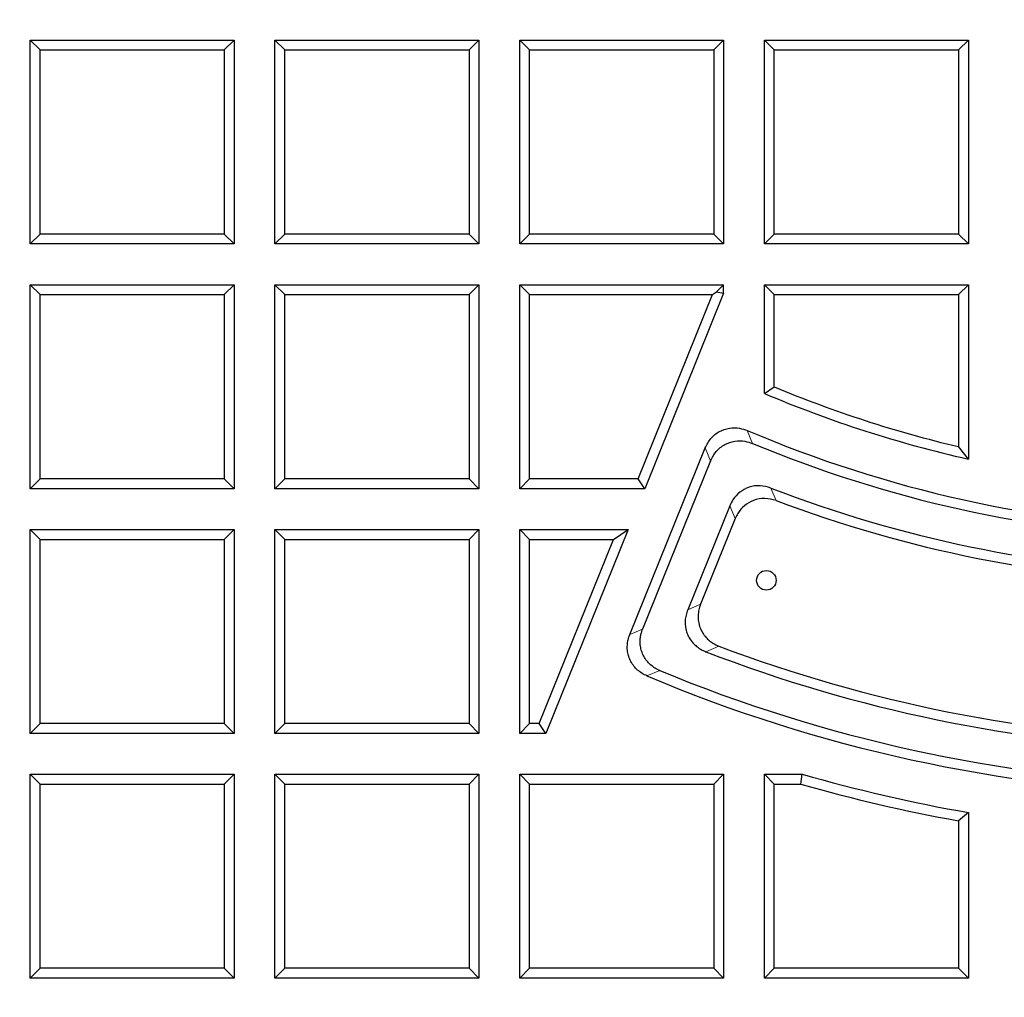
# Model space of a CAD drawing. Units: millimetres. Extents: x 0 to 420, y 0 to 297.
# Drawn here: x 103 to 124, y 72 to 93 of the extents above; entities that cross this region are included whole.
import ezdxf

# ---------------------------------------------------------------- set-up
doc = ezdxf.new("R2010")
doc.units = ezdxf.units.MM

msp = doc.modelspace()

# ---------------------------------------------------------------- linework, layer by layer
at = {"color": 7, "linetype": 'Continuous', "lineweight": 25}
for p, q in [((103.3264, 92.4934), (103.5344, 92.2855)), ((103.3264, 92.4934), (107.6121, 92.4934)), ((103.3264, 88.2077), (103.3264, 92.4934)), ((107.6121, 92.4934), (107.4042, 92.2855)), ((107.6121, 92.4934), (107.6121, 88.2077)), ((108.4693, 92.4934), (108.6773, 92.2855)), ((108.4693, 92.4934), (112.755, 92.4934)), ((108.4693, 88.2077), (108.4693, 92.4934)), ((112.755, 92.4934), (112.547, 92.2855)), ((112.755, 92.4934), (112.755, 88.2077)), ((113.6121, 92.4934), (113.8201, 92.2855)), ((113.6121, 92.4934), (117.8979, 92.4934)), ((113.6121, 88.2077), (113.6121, 92.4934)), ((117.8979, 92.4934), (117.6899, 92.2855)), ((117.8979, 92.4934), (117.8979, 88.2077)), ((118.755, 92.4934), (118.963, 92.2855)), ((118.755, 92.4934), (123.0407, 92.4934)), ((118.755, 88.2077), (118.755, 92.4934)), ((123.0407, 92.4934), (122.8327, 92.2855)), ((123.0407, 92.4934), (123.0407, 88.2077)), ((103.5344, 88.4157), (103.5344, 92.2855)), ((103.5344, 92.2855), (107.4042, 92.2855)), ((107.4042, 92.2855), (107.4042, 88.4157)), ((108.6773, 88.4157), (108.6773, 92.2855)), ((108.6773, 92.2855), (112.547, 92.2855)), ((112.547, 92.2855), (112.547, 88.4157)), ((113.8201, 92.2855), (117.6899, 92.2855)), ((113.8201, 88.4157), (113.8201, 92.2855)), ((117.6899, 92.2855), (117.6899, 88.4157)), ((118.963, 92.2855), (122.8327, 92.2855)), ((118.963, 88.4157), (118.963, 92.2855)), ((122.8327, 92.2855), (122.8327, 88.4157)), ((103.5344, 88.4157), (103.3264, 88.2077)), ((107.4042, 88.4157), (103.5344, 88.4157)), ((107.6121, 88.2077), (107.4042, 88.4157)), ((108.6773, 88.4157), (108.4693, 88.2077)), ((112.547, 88.4157), (108.6773, 88.4157)), ((112.755, 88.2077), (112.547, 88.4157)), ((113.8201, 88.4157), (113.6121, 88.2077)), ((117.6899, 88.4157), (113.8201, 88.4157)), ((117.8979, 88.2077), (117.6899, 88.4157)), ((118.963, 88.4157), (118.755, 88.2077)), ((122.8327, 88.4157), (118.963, 88.4157)), ((123.0407, 88.2077), (122.8327, 88.4157)), ((107.6121, 88.2077), (103.3264, 88.2077)), ((112.755, 88.2077), (108.4693, 88.2077)), ((117.8979, 88.2077), (113.6121, 88.2077)), ((123.0407, 88.2077), (118.755, 88.2077)), ((103.3264, 87.3506), (103.5344, 87.1426)), ((103.3264, 87.3506), (107.6121, 87.3506)), ((103.3264, 83.0649), (103.3264, 87.3506)), ((107.6121, 87.3506), (107.4042, 87.1426)), ((107.6121, 87.3506), (107.6121, 83.0649)), ((108.4693, 83.0649), (108.4693, 87.3506)), ((108.4693, 87.3506), (108.6773, 87.1426)), ((108.4693, 87.3506), (112.755, 87.3506)), ((112.755, 87.3506), (112.547, 87.1426)), ((112.755, 87.3506), (112.755, 83.0649)), ((113.6121, 87.3506), (117.8979, 87.3506)), ((113.8201, 87.1426), (113.6121, 87.3506)), ((113.6121, 83.0649), (113.6121, 87.3506)), ((117.7473, 87.2), (117.8979, 87.3506)), ((117.8979, 87.1707), (117.8979, 87.3506)), ((118.963, 87.1426), (118.755, 87.3506)), ((118.755, 87.3506), (123.0407, 87.3506)), ((118.755, 85.0653), (118.755, 87.3506)), ((123.0407, 87.3506), (122.8327, 87.1426)), ((123.0407, 87.3506), (123.0407, 83.6863)), ((103.5344, 87.1426), (107.4042, 87.1426)), ((103.5344, 83.2728), (103.5344, 87.1426)), ((107.4042, 87.1426), (107.4042, 83.2728)), ((108.6773, 83.2728), (108.6773, 87.1426)), ((108.6773, 87.1426), (112.547, 87.1426)), ((112.547, 87.1426), (112.547, 83.2728)), ((113.8201, 87.1426), (117.6622, 87.1426)), ((113.8201, 83.2728), (113.8201, 87.1426)), ((116.0987, 83.2728), (117.6622, 87.1426)), ((117.8979, 87.1707), (116.239, 83.0649)), ((117.6622, 87.1426), (117.7473, 87.2)), ((117.7473, 87.2), (117.8979, 87.1707)), ((118.963, 85.2035), (118.963, 87.1426)), ((118.963, 87.1426), (122.8327, 87.1426)), ((122.8327, 87.1426), (122.8327, 83.9479)), ((118.755, 85.0653), (118.963, 85.2035)), ((115.9249, 79.9994), (117.5093, 83.921)), ((123.0407, 83.6863), (122.8327, 83.9479)), ((117.6232, 83.6476), (116.1947, 80.112)), ((103.5344, 83.2728), (103.3264, 83.0649)), ((107.4042, 83.2728), (103.5344, 83.2728)), ((107.6121, 83.0649), (107.4042, 83.2728)), ((108.6773, 83.2728), (108.4693, 83.0649)), ((112.547, 83.2728), (108.6773, 83.2728)), ((112.755, 83.0649), (112.547, 83.2728)), ((113.6121, 83.0649), (113.8201, 83.2728)), ((116.0987, 83.2728), (113.8201, 83.2728)), ((116.239, 83.0649), (116.0987, 83.2728)), ((107.6121, 83.0649), (103.3264, 83.0649)), ((112.755, 83.0649), (108.4693, 83.0649)), ((116.239, 83.0649), (113.6121, 83.0649)), ((118.0258, 82.7037), (117.1419, 80.516)), ((118.1423, 82.4368), (117.4141, 80.6346)), ((103.3264, 82.2077), (103.5344, 81.9997)), ((103.3264, 82.2077), (107.6121, 82.2077)), ((103.3264, 77.922), (103.3264, 82.2077)), ((107.6121, 82.2077), (107.4042, 81.9997)), ((107.6121, 82.2077), (107.6121, 77.922)), ((108.4693, 82.2077), (108.6773, 81.9997)), ((108.4693, 82.2077), (112.755, 82.2077)), ((108.4693, 77.922), (108.4693, 82.2077)), ((112.755, 82.2077), (112.547, 81.9997)), ((112.755, 82.2077), (112.755, 77.922)), ((113.6121, 77.922), (113.6121, 82.2077)), ((113.8201, 81.9997), (113.6121, 82.2077)), ((113.6121, 82.2077), (115.8927, 82.2077)), ((115.8927, 82.2077), (114.1611, 77.922)), ((115.5843, 81.9997), (115.8927, 82.2077)), ((103.5344, 78.13), (103.5344, 81.9997)), ((103.5344, 81.9997), (107.4042, 81.9997)), ((107.4042, 81.9997), (107.4042, 78.13)), ((108.6773, 81.9997), (112.547, 81.9997)), ((108.6773, 78.13), (108.6773, 81.9997)), ((112.547, 81.9997), (112.547, 78.13)), ((113.8201, 81.9997), (115.5843, 81.9997)), ((113.8201, 78.13), (113.8201, 81.9997)), ((114.0208, 78.13), (115.5843, 81.9997)), ((103.5344, 78.13), (103.3264, 77.922)), ((107.4042, 78.13), (103.5344, 78.13)), ((107.6121, 77.922), (107.4042, 78.13)), ((108.6773, 78.13), (108.4693, 77.922)), ((112.547, 78.13), (108.6773, 78.13)), ((112.755, 77.922), (112.547, 78.13)), ((113.6121, 77.922), (113.8201, 78.13)), ((114.0208, 78.13), (113.8201, 78.13)), ((114.1611, 77.922), (114.0208, 78.13)), ((107.6121, 77.922), (103.3264, 77.922)), ((112.755, 77.922), (108.4693, 77.922)), ((114.1611, 77.922), (113.6121, 77.922)), ((103.3264, 77.0649), (103.5344, 76.8569)), ((103.3264, 77.0649), (107.6121, 77.0649)), ((103.3264, 72.7791), (103.3264, 77.0649)), ((107.6121, 77.0649), (107.4042, 76.8569)), ((107.6121, 77.0649), (107.6121, 72.7791)), ((108.4693, 77.0649), (108.6773, 76.8569)), ((108.4693, 77.0649), (112.755, 77.0649)), ((108.4693, 72.7791), (108.4693, 77.0649)), ((112.755, 77.0649), (112.547, 76.8569)), ((112.755, 77.0649), (112.755, 72.7791)), ((113.6121, 77.0649), (113.8201, 76.8569)), ((113.6121, 77.0649), (117.8979, 77.0649)), ((113.6121, 72.7791), (113.6121, 77.0649)), ((117.8979, 77.0649), (117.6899, 76.8569)), ((117.8979, 77.0649), (117.8979, 72.7791)), ((118.755, 77.0649), (119.5511, 77.0649)), ((118.755, 77.0649), (118.963, 76.8569)), ((118.755, 72.7791), (118.755, 77.0649)), ((119.5217, 76.8569), (119.5511, 77.0649)), ((103.5344, 72.9871), (103.5344, 76.8569)), ((103.5344, 76.8569), (107.4042, 76.8569)), ((107.4042, 76.8569), (107.4042, 72.9871)), ((108.6773, 72.9871), (108.6773, 76.8569)), ((108.6773, 76.8569), (112.547, 76.8569)), ((112.547, 76.8569), (112.547, 72.9871)), ((113.8201, 76.8569), (117.6899, 76.8569)), ((113.8201, 72.9871), (113.8201, 76.8569)), ((117.6899, 76.8569), (117.6899, 72.9871)), ((118.963, 76.8569), (119.5217, 76.8569)), ((118.963, 72.9871), (118.963, 76.8569)), ((123.0407, 76.2592), (122.8327, 76.0847)), ((123.0407, 76.2592), (123.0407, 72.7791)), ((122.8327, 76.0847), (122.8327, 72.9871)), ((103.3264, 72.7791), (103.5344, 72.9871)), ((107.4042, 72.9871), (103.5344, 72.9871)), ((107.4042, 72.9871), (107.6121, 72.7791)), ((108.6773, 72.9871), (108.4693, 72.7791)), ((112.547, 72.9871), (108.6773, 72.9871)), ((112.755, 72.7791), (112.547, 72.9871)), ((113.8201, 72.9871), (113.6121, 72.7791)), ((117.6899, 72.9871), (113.8201, 72.9871)), ((117.8979, 72.7791), (117.6899, 72.9871)), ((118.755, 72.7791), (118.963, 72.9871)), ((122.8327, 72.9871), (118.963, 72.9871)), ((122.8327, 72.9871), (123.0407, 72.7791)), ((107.6121, 72.7791), (103.3264, 72.7791)), ((112.755, 72.7791), (108.4693, 72.7791)), ((117.8979, 72.7791), (113.6121, 72.7791)), ((123.0407, 72.7791), (118.755, 72.7791))]:
    msp.add_line(p, q, dxfattribs=at)
at = {"color": 8, "linetype": 'Continuous', "lineweight": 18}
for p, q in [((118.503, 84.016), (118.394, 84.2874)), ((117.5093, 83.921), (117.6232, 83.6476)), ((118.8892, 83.0787), (119.0011, 82.8136)), ((118.0258, 82.7037), (118.1423, 82.4368)), ((117.1419, 80.516), (117.4141, 80.6346)), ((116.1947, 80.112), (115.9249, 79.9994)), ((117.5224, 79.6384), (117.7991, 79.7553)), ((116.2864, 79.1295), (116.5603, 79.2404))]:
    msp.add_line(p, q, dxfattribs=at)
at = {"color": 7, "linetype": 'Continuous', "lineweight": 25}
msp.add_circle((118.7962, 81.1383), 0.2059, dxfattribs=at)
for radius, start, end in [(75, 95.11759, 204.88241), (52.8571, 281.24028, 258.78345), (48.4643, 283.10394, 256.89606), (48.3794, 275.54433, 264.45567), (48.0714, 97.37246, 262.21), (47.7857, 97.01931, 262.21), (47.6853, 96.85815, 262.36133), (25.2857, 247.05605, 257.27106), (25.0777, 247.37053, 256.67585), (26.1429, 246.99214, 267.83783), (26.3508, 247.44093, 267.40449), (27.0777, 248.95651, 267.44868), (27.2857, 249.37573, 267.90749), (30.5714, 249.2863, 268.14979), (30.7794, 248.88155, 267.77652), (31.7143, 247.12945, 268.20103), (31.5063, 247.51007, 267.80902), (32.5714, 253.84784, 260.15097), (32.7794, 253.89951, 259.84497)]:
    msp.add_arc((128.6121, 108.3506), radius, start, end, dxfattribs=at)
at = {"color": 8, "linetype": 'Continuous', "lineweight": 18}
msp.add_arc((128.6121, 108.3506), 72.0487, 95.50081, 204.49919, dxfattribs=at)
at = {"color": 7, "linetype": 'Continuous', "lineweight": 25}
for points, knots in [([(77.4005, 103.7698), (77.4912, 102.9078), (77.6726, 101.1832), (78.1144, 98.6189), (78.6831, 96.058), (79.3945, 93.5097), (80.2469, 90.982), (81.2463, 88.4723), (82.3972, 85.991), (83.6996, 83.5475), (85.148, 81.1566), (86.7424, 78.8283), (88.4811, 76.5722), (90.3305, 74.4327), (92.2833, 72.4156), (94.33, 70.5239), (96.499, 68.731), (98.7874, 67.0473), (101.1899, 65.4803), (103.724, 64.0297), (106.3841, 62.694), (108.2534, 61.9305), (109.1897, 61.5481)], [0, 0, 0, 0, 0.0467111, 0.0934539, 0.1401652, 0.1880625, 0.2359937, 0.2838899, 0.3336023, 0.3833536, 0.4330674, 0.4842054, 0.535384, 0.5865217, 0.6365601, 0.6866374, 0.7366762, 0.7881686, 0.8397026, 0.8911946, 0.9454961, 1, 1, 1, 1]), ([(117.5093, 83.921), (117.545, 83.9906), (117.6165, 84.1299), (117.8012, 84.2764), (118.0146, 84.3484), (118.22, 84.3481), (118.3408, 84.3059), (118.394, 84.2874)], [0, 0, 0, 0, 0.21789561, 0.43641539, 0.64194612, 0.84208797, 1, 1, 1, 1]), ([(117.6232, 83.6476), (117.6588, 83.7171), (117.7303, 83.8563), (117.9148, 84.0027), (118.1282, 84.0747), (118.3319, 84.0745), (118.4513, 84.0337), (118.503, 84.016)], [0, 0, 0, 0, 0.2188057, 0.4382305, 0.6447886, 0.8461473, 1, 1, 1, 1]), ([(118.8892, 83.0787), (118.8142, 83.1), (118.6641, 83.1427), (118.4317, 83.1077), (118.2333, 83.0012), (118.0982, 82.8567), (118.0467, 82.7478), (118.0258, 82.7037)], [0, 0, 0, 0, 0.2219699, 0.4445439, 0.6546351, 0.8601904, 1, 1, 1, 1]), ([(119.0011, 82.8136), (118.9223, 82.835), (118.7644, 82.8779), (118.5254, 82.8335), (118.3286, 82.717), (118.2056, 82.5742), (118.1589, 82.4729), (118.1423, 82.4368)], [0, 0, 0, 0, 0.233576, 0.4678674, 0.6783023, 0.8854259, 1, 1, 1, 1]), ([(117.1419, 80.516), (117.1291, 80.4797), (117.1031, 80.4063), (117.0874, 80.2904), (117.0906, 80.1726), (117.1145, 80.0602), (117.1575, 79.9551), (117.2158, 79.8628), (117.2886, 79.7814), (117.3663, 79.7191), (117.4451, 79.6712), (117.4965, 79.6494), (117.5224, 79.6384)], [0, 0, 0, 0, 0.1076221, 0.2181352, 0.3258316, 0.4370422, 0.5384407, 0.6429477, 0.7418927, 0.8434745, 0.9212043, 1, 1, 1, 1]), ([(117.4141, 80.6346), (117.407, 80.6157), (117.3928, 80.578), (117.3773, 80.5189), (117.3664, 80.458), (117.3612, 80.3965), (117.3616, 80.3352), (117.3676, 80.2742), (117.3796, 80.2131), (117.3968, 80.1557), (117.4251, 80.0857), (117.4612, 80.0216), (117.5049, 79.9633), (117.5527, 79.9094), (117.6066, 79.8619), (117.6612, 79.8242), (117.7086, 79.7958), (117.7529, 79.7736), (117.7875, 79.7599), (117.7991, 79.7553)], [0, 0, 0, 0, 0.0561026, 0.1125866, 0.1703373, 0.2285557, 0.2846695, 0.3412553, 0.3993954, 0.4580975, 0.5081895, 0.6101591, 0.6621588, 0.7112984, 0.8111147, 0.8618713, 0.8961806, 0.9652355, 1, 1, 1, 1]), ([(116.5603, 79.2404), (116.5256, 79.2567), (116.4552, 79.2895), (116.3618, 79.3594), (116.2802, 79.444), (116.2169, 79.5396), (116.172, 79.6438), (116.1468, 79.7501), (116.1396, 79.8593), (116.1491, 79.956), (116.1684, 80.0408), (116.1859, 80.0882), (116.1947, 80.112)], [0, 0, 0, 0, 0.1090234, 0.2209833, 0.3300793, 0.4427168, 0.5457098, 0.651842, 0.7526396, 0.8561189, 0.927659, 1, 1, 1, 1]), ([(116.2864, 79.1295), (116.2518, 79.1459), (116.1816, 79.1793), (116.0888, 79.2497), (116.0078, 79.3348), (115.9452, 79.4308), (115.901, 79.5352), (115.8764, 79.6417), (115.8699, 79.751), (115.88, 79.8469), (115.8993, 79.9303), (115.9163, 79.9763), (115.9249, 79.9994)], [0, 0, 0, 0, 0.1094226, 0.2217944, 0.3312892, 0.4443337, 0.5477751, 0.6543641, 0.7556856, 0.8597015, 0.9294829, 1, 1, 1, 1])]:
    msp.add_open_spline(points, degree=3, knots=knots, dxfattribs=at)

doc.saveas('drawing.dxf')
